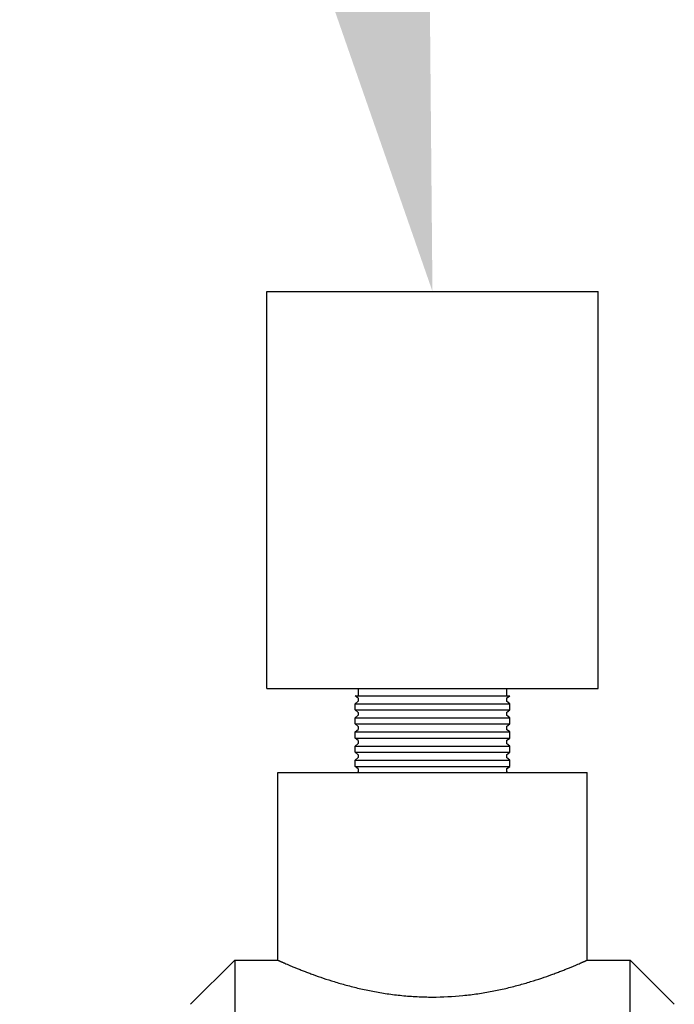
# Model space of a CAD drawing. Units: inches. Extents: x -12 to 293, y 6 to 203.
# Drawn here: x 275 to 279, y 97 to 102 of the extents above; entities that cross this region are included whole.
import ezdxf
from ezdxf import colors
from ezdxf.entities.mleader import LeaderData, LeaderLine
from ezdxf.math import Vec2, Vec3

# ---------------------------------------------------------------- set-up
doc = ezdxf.new("R2010")
doc.units = ezdxf.units.IN
doc.header["$LTSCALE"] = 1.87
doc.header["$MEASUREMENT"] = 0
doc.layers.get('0').update_dxf_attribs({"linetype": 'CONTINUOUS'})
doc.styles.get("Standard").update_dxf_attribs({"font": 'trium.ttf'})

msp = doc.modelspace()

# ---------------------------------------------------------------- linework, layer by layer
at = {"color": 7, "linetype": 'Continuous'}
for p, q in [((276.6241, 98.3008), (276.6241, 100.5508)), ((276.6241, 100.5508), (278.4991, 100.5508)), ((278.4991, 98.3008), (278.4991, 100.5508)), ((276.6241, 98.3008), (278.4991, 98.3008)), ((277.1241, 98.2608), (277.9991, 98.2608)), ((277.1416, 98.2465), (277.1241, 98.2608)), ((277.1416, 98.3008), (277.1416, 98.2608)), ((277.9816, 98.3008), (277.9816, 98.2608)), ((277.9816, 98.2465), (277.9991, 98.2608)), ((277.1241, 98.2158), (277.1416, 98.2301)), ((277.1241, 98.1808), (277.1241, 98.2158)), ((277.1241, 98.2158), (277.9991, 98.2158)), ((277.1416, 98.2465), (277.1416, 98.2301)), ((277.9816, 98.2465), (277.9816, 98.2301)), ((277.9991, 98.2158), (277.9816, 98.2301)), ((277.9991, 98.1808), (277.9991, 98.2158)), ((277.1241, 98.1808), (277.9991, 98.1808)), ((277.1416, 98.1665), (277.1241, 98.1808)), ((277.1241, 98.1358), (277.1416, 98.1501)), ((277.1416, 98.1665), (277.1416, 98.1501)), ((277.9816, 98.1665), (277.9991, 98.1808)), ((277.9816, 98.1665), (277.9816, 98.1501)), ((277.9991, 98.1358), (277.9816, 98.1501)), ((277.1241, 98.1008), (277.1241, 98.1358)), ((277.1241, 98.1358), (277.9991, 98.1358)), ((277.1241, 98.1008), (277.9991, 98.1008)), ((277.1416, 98.0865), (277.1241, 98.1008)), ((277.1416, 98.0865), (277.1416, 98.0701)), ((277.9816, 98.0865), (277.9991, 98.1008)), ((277.9816, 98.0865), (277.9816, 98.0701)), ((277.9991, 98.1008), (277.9991, 98.1358)), ((277.1241, 98.0558), (277.1416, 98.0701)), ((277.1241, 98.0208), (277.1241, 98.0558)), ((277.1241, 98.0558), (277.9991, 98.0558)), ((277.9991, 98.0558), (277.9816, 98.0701)), ((277.9991, 98.0208), (277.9991, 98.0558)), ((277.1241, 98.0208), (277.9991, 98.0208)), ((277.1416, 98.0065), (277.1241, 98.0208)), ((277.1241, 97.9758), (277.1416, 97.9901)), ((277.1241, 97.9408), (277.1241, 97.9758)), ((277.1241, 97.9758), (277.9991, 97.9758)), ((277.1416, 98.0065), (277.1416, 97.9901)), ((277.9816, 98.0065), (277.9991, 98.0208)), ((277.9816, 98.0065), (277.9816, 97.9901)), ((277.9991, 97.9758), (277.9816, 97.9901)), ((277.9991, 97.9408), (277.9991, 97.9758)), ((277.1241, 97.9408), (277.9991, 97.9408)), ((277.1416, 97.9265), (277.1241, 97.9408)), ((277.1416, 97.9265), (277.1416, 97.9101)), ((277.9816, 97.9265), (277.9991, 97.9408)), ((277.9816, 97.9265), (277.9816, 97.9101)), ((277.1241, 97.8958), (277.1416, 97.9101)), ((277.1241, 97.8608), (277.1241, 97.8958)), ((277.1241, 97.8958), (277.9991, 97.8958)), ((277.1241, 97.8608), (277.9991, 97.8608)), ((277.1416, 97.8465), (277.1241, 97.8608)), ((277.9991, 97.8958), (277.9816, 97.9101)), ((277.9816, 97.8465), (277.9991, 97.8608)), ((277.9991, 97.8608), (277.9991, 97.8958)), ((276.6866, 96.7633), (276.6866, 97.8258)), ((276.6866, 97.8258), (278.4366, 97.8258)), ((277.1364, 97.8258), (277.1416, 97.8301)), ((277.1416, 97.8465), (277.1416, 97.8301)), ((277.9816, 97.8465), (277.9816, 97.8301)), ((277.9869, 97.8258), (277.9816, 97.8301)), ((278.4366, 96.7633), (278.4366, 97.8258)), ((276.1926, 96.5133), (276.4426, 96.7633)), ((276.4426, 96.7633), (276.6866, 96.7633)), ((276.4426, 96.7633), (276.4426, 95.5758)), ((278.4366, 96.7633), (278.6806, 96.7633)), ((278.6806, 95.5758), (278.6806, 96.7633)), ((278.6806, 96.7633), (278.9306, 96.5133))]:
    msp.add_line(p, q, dxfattribs=at)
for points, knots in [([(276.6866, 96.7633), (276.6866, 96.7633), (276.6867, 96.7633), (276.6867, 96.7633), (276.6868, 96.7632), (276.6869, 96.7632), (276.6871, 96.7631), (276.6874, 96.763), (276.6878, 96.7628), (276.6884, 96.7625), (276.6891, 96.7622), (276.69, 96.7618), (276.691, 96.7613), (276.6922, 96.7608), (276.694, 96.76), (276.6966, 96.7588), (276.7, 96.7573), (276.7041, 96.7555), (276.7086, 96.7535), (276.7137, 96.7512), (276.7193, 96.7488), (276.7277, 96.7451), (276.7395, 96.74), (276.7551, 96.7333), (276.7726, 96.726), (276.792, 96.718), (276.8131, 96.7095), (276.836, 96.7005), (276.8606, 96.6912), (276.8964, 96.6779), (276.9449, 96.6609), (277.0075, 96.6408), (277.0754, 96.6211), (277.1481, 96.6027), (277.2251, 96.5864), (277.3057, 96.5727), (277.375, 96.5641), (277.4317, 96.5592), (277.4893, 96.5556), (277.5327, 96.5545), (277.5616, 96.5545)], [0, 0, 0, 0, 0.000021, 0.000082, 0.000185, 0.000329, 0.000514, 0.00074, 0.001315, 0.002053, 0.002954, 0.004017, 0.005243, 0.006631, 0.008181, 0.011764, 0.015989, 0.020849, 0.026338, 0.032447, 0.039169, 0.046497, 0.062936, 0.081688, 0.102668, 0.125793, 0.150974, 0.17812, 0.207142, 0.237948, 0.304563, 0.377277, 0.455423, 0.538351, 0.625407, 0.715882, 0.809034, 0.856372, 0.904076, 1, 1, 1, 1]), ([(277.5616, 96.5545), (277.6193, 96.5545), (277.6913, 96.5581), (277.7766, 96.5676), (277.8315, 96.575), (277.8982, 96.5864), (277.9752, 96.6027), (278.0479, 96.6211), (278.1158, 96.6408), (278.1784, 96.6609), (278.2269, 96.6779), (278.2627, 96.6912), (278.2873, 96.7005), (278.3102, 96.7095), (278.3313, 96.718), (278.3507, 96.726), (278.3682, 96.7333), (278.3838, 96.74), (278.3956, 96.7451), (278.404, 96.7488), (278.4096, 96.7512), (278.4147, 96.7535), (278.4192, 96.7555), (278.4233, 96.7573), (278.4267, 96.7588), (278.4297, 96.7602), (278.4318, 96.7611), (278.4333, 96.7618), (278.4342, 96.7622), (278.4349, 96.7625), (278.4355, 96.7628), (278.4359, 96.763), (278.4362, 96.7631), (278.4364, 96.7632), (278.4365, 96.7632), (278.4366, 96.7633), (278.4366, 96.7633), (278.4366, 96.7633), (278.4366, 96.7633)], [0, 0, 0, 0, 0.190912, 0.23778, 0.284076, 0.374557, 0.461618, 0.54455, 0.622701, 0.695419, 0.762038, 0.792846, 0.821869, 0.849017, 0.8742, 0.897326, 0.918307, 0.93706, 0.9535, 0.960828, 0.967551, 0.97366, 0.97915, 0.98401, 0.988236, 0.991819, 0.994756, 0.995983, 0.997046, 0.997947, 0.998685, 0.99926, 0.999486, 0.999671, 0.999815, 0.999918, 0.999979, 1, 1, 1, 1])]:
    msp.add_open_spline(points, degree=3, knots=knots, dxfattribs=at)

# ---------------------------------------------------------------- leaders
at = {"color": 2}
ml = msp.add_multileader_mtext('Standard', dxfattribs=at)
ml.set_content('\\A1;AUTOMATIC AIR VENT', color=2)
ml.set_leader_properties()
ml.build(insert=Vec2(0, 0))
ml.multileader.update_dxf_attribs({"text_left_attachment_type": 2, "text_right_attachment_type": 2, "dogleg_length": 1.9908, "arrow_head_size": 2.625, "scale": 0.75})
ctx = ml.context
ctx.base_point, ctx.scale, ctx.char_height, ctx.arrow_head_size, ctx.landing_gap_size, ctx.plane_origin = Vec3(234.3545, 123.1909), 0.75, 2.25, 2.625, 0.375, Vec3(235.9076, 128.8732)
ctx.left_attachment, ctx.right_attachment = 2, 2
notes = []
notes.append((ctx, [(0, (1, 1, 0), (273.631, 123.1909), (-1, 0), 1.9908, [(1, [(277.5616, 100.5508)], 0, [])])]))
ctx.mtext.insert, ctx.mtext.flow_direction = Vec3(234.7295, 124.3159), 5
for ctx, leaders in notes:
    for number, flags, end, landing, length, lines in leaders:
        leader = LeaderData()
        leader.index, (leader.has_last_leader_line, leader.has_dogleg_vector, leader.attachment_direction) = number, flags
        leader.last_leader_point, leader.dogleg_vector, leader.dogleg_length = Vec3(end), Vec3(landing), length
        for number, points, colour, breaks in lines:
            line = LeaderLine()
            line.index, line.vertices, line.color, line.breaks = number, Vec3.list(points), colors.encode_raw_color(colour), breaks
            leader.lines.append(line)
        ctx.leaders.append(leader)

doc.saveas('drawing.dxf')
